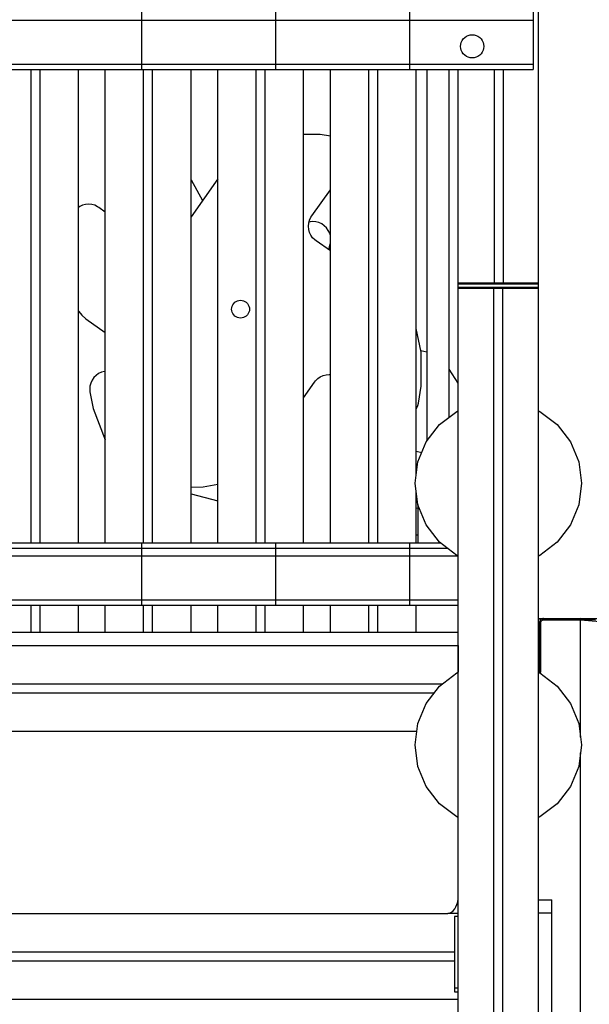
# Model space of a CAD drawing. Units: millimetres. Extents: x -4286 to 24983, y -6832 to 8079.
# Drawn here: x 22195 to 22832, y -5174 to -4072 of the extents above; entities that cross this region are included whole.
import ezdxf

# ---------------------------------------------------------------- set-up
doc = ezdxf.new("R2010")
doc.units = ezdxf.units.MM
doc.header["$MEASUREMENT"] = 0
for name, color, linetype, lineweight in [('0_Pen_No__1', 7, 'Continuous', 30), ('A-FLOR_Pen_No__1', 7, 'Continuous', 30), ('Structural - Bearing_Pen_No__1', 7, 'Continuous', 30)]:
    doc.layers.add(name, color=color, linetype=linetype, lineweight=lineweight)
doc.layers.add('Structural - Bearing_Pen_No__2', color=7, linetype='Continuous', lineweight=30, true_color=0x747474)

msp = doc.modelspace()

# ---------------------------------------------------------------- hatches: boundary and pattern name
at = {"layer": 'Structural - Bearing_Pen_No__2', "linetype": 'Continuous', "lineweight": 30, "true_color": 0x747474}
h = msp.add_hatch(dxfattribs=at)
h.set_pattern_fill('Grid_15x15', color=8, style=0, pattern_type=2)
h.set_pattern_definition([(180, (79181.27, -5572.38), (0, 150), []), (90, (79181.27, -5572.38), (150, 0), [])])
h.paths.add_polyline_path([(21781.4, -4121.4), (22769.4, -4121.4), (22769.4, -4063.4), (21781.4, -4063.4)])
h.paths.add_polyline_path([(21818.1, -4097), (21818.3, -4094.7), (21818.9, -4092.5), (21819.9, -4090.5), (21821.2, -4088.6), (21822.8, -4087), (21824.6, -4085.7), (21826.7, -4084.8), (21828.9, -4084.2), (21831.1, -4084), (21833.4, -4084.2), (21835.6, -4084.8), (21837.6, -4085.7), (21839.5, -4087), (21841.1, -4088.6), (21842.4, -4090.5), (21843.4, -4092.5), (21843.9, -4094.7), (21844.1, -4097), (21843.9, -4099.3), (21843.4, -4101.4), (21842.4, -4103.5), (21841.1, -4105.4), (21839.5, -4107), (21837.6, -4108.3), (21835.6, -4109.2), (21833.4, -4109.8), (21831.1, -4110), (21828.9, -4109.8), (21826.7, -4109.2), (21824.6, -4108.3), (21822.8, -4107), (21821.2, -4105.4), (21819.9, -4103.5), (21818.9, -4101.4), (21818.3, -4099.3)], flags=0)
h.paths.add_polyline_path([(22688.1, -4101.6), (22688.3, -4099.3), (22688.9, -4097.2), (22689.9, -4095.1), (22691.2, -4093.2), (22692.8, -4091.6), (22694.6, -4090.3), (22696.7, -4089.4), (22698.9, -4088.8), (22701.1, -4088.6), (22703.4, -4088.8), (22705.6, -4089.4), (22707.6, -4090.3), (22709.5, -4091.6), (22711.1, -4093.2), (22712.4, -4095.1), (22713.4, -4097.2), (22713.9, -4099.3), (22714.1, -4101.6), (22713.9, -4103.9), (22713.4, -4106), (22712.4, -4108.1), (22711.1, -4110), (22709.5, -4111.6), (22707.6, -4112.9), (22705.6, -4113.8), (22703.4, -4114.4), (22701.1, -4114.6), (22698.9, -4114.4), (22696.7, -4113.8), (22694.6, -4112.9), (22692.8, -4111.6), (22691.2, -4110), (22689.9, -4108.1), (22688.9, -4106), (22688.3, -4103.9)], flags=0)
h = msp.add_hatch(dxfattribs=at)
h.set_pattern_fill('Grid_15x15', color=8, style=0, pattern_type=2)
h.set_pattern_definition([(180, (79181.27, -5572.38), (0, 150), []), (90, (79181.27, -5572.38), (150, 0), [])])
h.paths.add_polyline_path([(21781.4, -4125.6), (22769.4, -4125.6), (22769.4, -4121.4), (21781.4, -4121.4)])
h = msp.add_hatch(dxfattribs=at)
h.set_pattern_fill('Grid_15x15', color=8, style=0, pattern_type=2)
h.set_pattern_definition([(180, (79181.27, 7439.384), (0, 62.132034), []), (270, (79181.27, 7439.38), (150, 0), [])])
h.paths.add_polyline_path([(21781.4, -4127.4), (22769.4, -4127.4), (22769.4, -4125.6), (21781.4, -4125.6)])
h = msp.add_hatch(dxfattribs=at)
h.set_pattern_fill('Grid_15x15', color=8, style=0, pattern_type=2)
h.set_pattern_definition([(180, (79181.27, -16224.144), (0, 62.132034), []), (90, (79181.27, -16224.14), (150, 0), [])])
h.paths.add_polyline_path([(21781.4, -4657.4), (21781.4, -4659.1), (22667.6, -4659.1), (22665.3, -4657.4)])
h = msp.add_hatch(dxfattribs=at)
h.set_pattern_fill('Grid_15x15', color=8, style=0, pattern_type=2)
h.set_pattern_definition([(180, (79181.27, -5572.38), (0, 150), []), (90, (79181.27, -5572.38), (150, 0), [])])
h.paths.add_polyline_path([(22667.6, -4659.1), (21781.4, -4659.1), (21781.4, -4663.4), (22673.1, -4663.4)])
h = msp.add_hatch(dxfattribs=at)
h.set_pattern_fill('Grid_15x15', color=8, style=0, pattern_type=2)
h.set_pattern_definition([(180, (79181.27, -5572.38), (0, 150), []), (90, (79181.27, -5572.38), (150, 0), [])])
h.paths.add_polyline_path([(21781.4, -4721.4), (22685.4, -4721.4), (22685.4, -4672.3), (22683.8, -4671.6), (22673.1, -4663.4), (21781.4, -4663.4)])
h.paths.add_polyline_path([(21818.1, -4696), (21818.3, -4693.7), (21818.9, -4691.5), (21819.9, -4689.5), (21821.2, -4687.6), (21822.8, -4686), (21824.6, -4684.7), (21826.7, -4683.7), (21828.9, -4683.2), (21831.1, -4683), (21833.4, -4683.2), (21835.6, -4683.7), (21837.6, -4684.7), (21839.5, -4686), (21841.1, -4687.6), (21842.4, -4689.5), (21843.4, -4691.5), (21843.9, -4693.7), (21844.1, -4696), (21843.9, -4698.2), (21843.4, -4700.4), (21842.4, -4702.5), (21841.1, -4704.3), (21839.5, -4705.9), (21837.6, -4707.2), (21835.6, -4708.2), (21833.4, -4708.8), (21831.1, -4709), (21828.9, -4708.8), (21826.7, -4708.2), (21824.6, -4707.2), (21822.8, -4705.9), (21821.2, -4704.3), (21819.9, -4702.5), (21818.9, -4700.4), (21818.3, -4698.2)], flags=0)
h = msp.add_hatch(dxfattribs=at)
h.set_pattern_fill('Grid_15x15', color=8, style=0, pattern_type=2)
h.set_pattern_definition([(180, (79181.27, -5572.38), (0, 150), []), (90, (79181.27, -5572.38), (150, 0), [])])
h.paths.add_polyline_path([(21781.4, -4725.6), (22685.4, -4725.6), (22685.4, -4721.4), (21781.4, -4721.4)])
h = msp.add_hatch(dxfattribs=at)
h.set_pattern_fill('Grid_15x15', color=8, style=0, pattern_type=2)
h.set_pattern_definition([(180, (79181.27, 6839.384), (0, 62.132034), []), (270, (79181.27, 6839.38), (150, 0), [])])
h.paths.add_polyline_path([(21781.4, -4727.4), (22685.4, -4727.4), (22685.4, -4725.6), (21781.4, -4725.6)])

# ---------------------------------------------------------------- linework, layer by layer
at = {"layer": '0_Pen_No__1', "color": 7, "linetype": 'Continuous', "lineweight": 30}
for p, q in [((22692.8, -4091.6), (22694.6, -4090.3)), ((22694.6, -4090.3), (22696.7, -4089.4)), ((22696.7, -4089.4), (22698.9, -4088.8)), ((22698.9, -4088.8), (22701.1, -4088.6)), ((22701.1, -4088.6), (22703.4, -4088.8)), ((22703.4, -4088.8), (22705.6, -4089.4)), ((22705.6, -4089.4), (22707.6, -4090.3)), ((22707.6, -4090.3), (22709.5, -4091.6)), ((22688.1, -4101.6), (22688.3, -4099.3)), ((22688.3, -4103.9), (22688.1, -4101.6)), ((22688.3, -4099.3), (22688.9, -4097.2)), ((22688.9, -4097.2), (22689.9, -4095.1)), ((22689.9, -4095.1), (22691.2, -4093.2)), ((22691.2, -4093.2), (22692.8, -4091.6)), ((22709.5, -4091.6), (22711.1, -4093.2)), ((22711.1, -4093.2), (22712.4, -4095.1)), ((22712.4, -4095.1), (22713.4, -4097.2)), ((22713.4, -4097.2), (22713.9, -4099.3)), ((22713.9, -4099.3), (22714.1, -4101.6)), ((22714.1, -4101.6), (22713.9, -4103.9)), ((22688.9, -4106), (22688.3, -4103.9)), ((22689.9, -4108.1), (22688.9, -4106)), ((22691.2, -4110), (22689.9, -4108.1)), ((22692.8, -4111.6), (22691.2, -4110)), ((22694.6, -4112.9), (22692.8, -4111.6)), ((22709.5, -4111.6), (22707.6, -4112.9)), ((22711.1, -4110), (22709.5, -4111.6)), ((22712.4, -4108.1), (22711.1, -4110)), ((22713.4, -4106), (22712.4, -4108.1)), ((22713.9, -4103.9), (22713.4, -4106)), ((22696.7, -4113.8), (22694.6, -4112.9)), ((22698.9, -4114.4), (22696.7, -4113.8)), ((22701.1, -4114.6), (22698.9, -4114.4)), ((22703.4, -4114.4), (22701.1, -4114.6)), ((22705.6, -4113.8), (22703.4, -4114.4)), ((22707.6, -4112.9), (22705.6, -4113.8)), ((22650.4, -4127.4), (22650.4, -4543.5)), ((22675.4, -4516.7), (22675.4, -4127.4)), ((22434.2, -4389.5), (22435.4, -4388.2)), ((22435.4, -4388.2), (22436.8, -4387.2)), ((22436.8, -4387.2), (22438.4, -4386.5)), ((22438.4, -4386.5), (22440.1, -4386)), ((22440.1, -4386), (22441.8, -4385.9)), ((22441.8, -4385.9), (22443.5, -4386)), ((22443.5, -4386), (22445.2, -4386.5)), ((22445.2, -4386.5), (22446.8, -4387.2)), ((22446.8, -4387.2), (22448.2, -4388.2)), ((22448.2, -4388.2), (22449.5, -4389.5)), ((22431.8, -4395.9), (22432, -4394.2)), ((22432, -4397.6), (22431.8, -4395.9)), ((22432, -4394.2), (22432.4, -4392.5)), ((22432.4, -4399.3), (22432, -4397.6)), ((22432.4, -4392.5), (22433.2, -4390.9)), ((22433.2, -4400.9), (22432.4, -4399.3)), ((22433.2, -4390.9), (22434.2, -4389.5)), ((22449.5, -4389.5), (22450.5, -4390.9)), ((22450.5, -4390.9), (22451.2, -4392.5)), ((22451.2, -4399.3), (22450.5, -4400.9)), ((22451.2, -4392.5), (22451.7, -4394.2)), ((22451.7, -4397.6), (22451.2, -4399.3)), ((22451.7, -4394.2), (22451.8, -4395.9)), ((22451.8, -4395.9), (22451.7, -4397.6)), ((22434.2, -4402.3), (22433.2, -4400.9)), ((22435.4, -4403.6), (22434.2, -4402.3)), ((22436.8, -4404.6), (22435.4, -4403.6)), ((22438.4, -4405.3), (22436.8, -4404.6)), ((22440.1, -4405.7), (22438.4, -4405.3)), ((22441.8, -4405.9), (22440.1, -4405.7)), ((22443.5, -4405.7), (22441.8, -4405.9)), ((22445.2, -4405.3), (22443.5, -4405.7)), ((22446.8, -4404.6), (22445.2, -4405.3)), ((22448.2, -4403.6), (22446.8, -4404.6)), ((22449.5, -4402.3), (22448.2, -4403.6)), ((22450.5, -4400.9), (22449.5, -4402.3)), ((22664.5, -4525.1), (22683.8, -4510.3)), ((22683.8, -4510.3), (22685.4, -4509.6)), ((22775.4, -4509.6), (22777, -4510.3)), ((22777, -4510.3), (22796.3, -4525.1)), ((22649.7, -4544.4), (22664.5, -4525.1)), ((22796.3, -4525.1), (22811.1, -4544.4)), ((22640.4, -4566.8), (22649.7, -4544.4)), ((22811.1, -4544.4), (22820.4, -4566.8)), ((22637.2, -4590.9), (22640.4, -4566.8)), ((22820.4, -4566.8), (22823.5, -4590.9)), ((22640.4, -4615), (22637.2, -4590.9)), ((22823.5, -4590.9), (22820.4, -4615)), ((22638.4, -4618.7), (22640.4, -4618.5)), ((22640.4, -4614.8), (22640.4, -4657.4)), ((22649.7, -4637.5), (22640.4, -4615)), ((22820.4, -4615), (22811.1, -4637.5)), ((22664.5, -4656.8), (22649.7, -4637.5)), ((22811.1, -4637.5), (22796.3, -4656.8)), ((22638.4, -4648.4), (22640.4, -4648.5)), ((22683.8, -4671.6), (22664.5, -4656.8)), ((22796.3, -4656.8), (22777, -4671.6)), ((22685.4, -4672.3), (22683.8, -4671.6)), ((22777, -4671.6), (22775.4, -4672.3)), ((22775.4, -4742.3), (22927.1, -4742.3)), ((22775.4, -4742.8), (22779.1, -4742.8)), ((22778.9, -4742.9), (22775.4, -4742.9)), ((22776.6, -4746.1), (22776.5, -4746.8)), ((22776.5, -4746.8), (22776.5, -4746.9)), ((22776.5, -4746.9), (22776.5, -4802.3)), ((22776.8, -4745.3), (22776.6, -4746.1)), ((22777.1, -4744.6), (22776.8, -4745.3)), ((22777.6, -4743.9), (22777.1, -4744.6)), ((22778.1, -4743.4), (22777.6, -4743.9)), ((22778, -4746.8), (22778.1, -4746.3)), ((22778, -4802.3), (22778, -4746.8)), ((22778.8, -4742.9), (22778.1, -4743.4)), ((22778.1, -4746.3), (22778.2, -4745.8)), ((22778.2, -4745.8), (22778.4, -4745.3)), ((22778.4, -4745.3), (22778.7, -4744.9)), ((22778.7, -4744.9), (22779.1, -4744.5)), ((22779.1, -4742.8), (22778.8, -4742.9)), ((22779.5, -4742.6), (22779.1, -4742.8)), ((22779.1, -4742.8), (22808.6, -4742.8)), ((22779.1, -4744.5), (22779.5, -4744.2)), ((22780.2, -4742.4), (22779.5, -4742.6)), ((22779.5, -4744.2), (22780, -4744)), ((22780, -4744), (22780.5, -4743.9)), ((22781, -4742.3), (22780.2, -4742.4)), ((22780.5, -4743.9), (22781, -4743.8)), ((22781, -4743.8), (22822.2, -4743.8)), ((22808.6, -4742.8), (22839, -4743.8)), ((22839, -4743.8), (22822.2, -4742.3)), ((22822.2, -4743.8), (22875.5, -4748.5)), ((22685.4, -4772.5), (22685.4, -4772.7)), ((22685.4, -4772.7), (22685.4, -4773.2)), ((22685.4, -4773.2), (22685.4, -4773.8)), ((22685.4, -4773.8), (22685.4, -4774.5)), ((22685.4, -4774.5), (22685.4, -4775.4)), ((22685.4, -4775.4), (22685.4, -4776.3)), ((22685.4, -4776.3), (22685.4, -4777.3)), ((22685.4, -4777.3), (22685.4, -4778.4)), ((22685.4, -4778.4), (22685.4, -4802.5)), ((22664.5, -4818), (22683.8, -4803.2)), ((22683.8, -4803.2), (22685.4, -4802.5)), ((22775.4, -4802.5), (22777, -4803.2)), ((22776.5, -4802.3), (22778, -4802.3)), ((22777, -4803.2), (22796.3, -4818)), ((21865.4, -4815.5), (22667.8, -4815.5)), ((22649.7, -4837.3), (22664.5, -4818)), ((22796.3, -4818), (22811.1, -4837.3)), ((21865.4, -4825.5), (22658.8, -4825.5)), ((22640.4, -4859.7), (22649.7, -4837.3)), ((22811.1, -4837.3), (22820.4, -4859.7)), ((22637.2, -4883.8), (22640.4, -4859.7)), ((22820.4, -4859.7), (22823.5, -4883.8)), ((21865.4, -4868.4), (22639.3, -4868.4)), ((22640.4, -4907.9), (22637.2, -4883.8)), ((22823.5, -4883.8), (22820.4, -4907.9)), ((22649.7, -4930.4), (22640.4, -4907.9)), ((22820.4, -4907.9), (22811.1, -4930.4)), ((22664.5, -4949.7), (22649.7, -4930.4)), ((22811.1, -4930.4), (22796.3, -4949.7)), ((22683.8, -4964.5), (22664.5, -4949.7)), ((22796.3, -4949.7), (22777, -4964.5)), ((22685.4, -4965.1), (22683.8, -4964.5)), ((22777, -4964.5), (22775.4, -4965.1)), ((22685.4, -5076), (22681.4, -5076)), ((22681.4, -5076), (22681.4, -5156)), ((21869.4, -5115.5), (22681.4, -5115.5)), ((21869.4, -5125.5), (22681.4, -5125.5)), ((22681.4, -5156), (22685.4, -5156)), ((22681.4, -5156), (22681.4, -5160.4)), ((21869.6, -5168.4), (22685.4, -5168.4)), ((22681.4, -5160.4), (22685.4, -5160.4))]:
    msp.add_line(p, q, dxfattribs=at)
at = {"layer": 'A-FLOR_Pen_No__1', "color": 7, "linetype": 'Continuous', "lineweight": 30}
for p, q in [((22775.4, -4366.4), (22775.4, -3522.4)), ((22260.4, -4127.4), (22290.4, -4127.4)), ((22386.4, -4127.4), (22416.4, -4127.4)), ((22512.4, -4127.4), (22542.4, -4127.4)), ((22638.4, -4127.4), (22650.4, -4127.4)), ((22675.4, -4127.4), (22685.4, -4127.4)), ((22685.4, -4509.6), (22685.4, -4127.4)), ((22726, -4366.4), (22726, -4127.4)), ((22736, -4366.4), (22736, -4127.4)), ((22531.1, -4200.1), (22512.4, -4200.1)), ((22542.4, -4202), (22531.1, -4200.1)), ((22416.4, -4249.9), (22386.4, -4292.3)), ((22386.4, -4250.9), (22399.2, -4274.1)), ((22521.6, -4291.5), (22542.4, -4262.3)), ((22261.8, -4281), (22260.4, -4282)), ((22265, -4279.5), (22261.8, -4281)), ((22261.8, -4281), (22261.8, -4281)), ((22261.8, -4281), (22261.8, -4281)), ((22268.4, -4278.6), (22265, -4279.5)), ((22265, -4279.5), (22265, -4279.5)), ((22265, -4279.5), (22265, -4279.5)), ((22271.8, -4278.4), (22268.4, -4278.6)), ((22268.4, -4278.6), (22268.4, -4278.6)), ((22268.4, -4278.6), (22268.4, -4278.6)), ((22271.8, -4278.4), (22271.8, -4278.4)), ((22275.3, -4278.7), (22271.8, -4278.4)), ((22278.7, -4279.6), (22275.3, -4278.7)), ((22281.9, -4281.1), (22278.7, -4279.6)), ((22283.3, -4282.1), (22281.9, -4281.1)), ((22290.4, -4287.1), (22283.3, -4282.1)), ((22289.2, -4286.3), (22290.4, -4285.6)), ((22517.9, -4303), (22518.2, -4299.5)), ((22518.2, -4299.5), (22519.1, -4296.1)), ((22519.8, -4298.1), (22518.5, -4298.4)), ((22519.1, -4296.1), (22520.6, -4293)), ((22522.7, -4297.8), (22519.8, -4298.1)), ((22520.6, -4293), (22521.6, -4291.5)), ((22526.2, -4298.1), (22522.7, -4297.8)), ((22529.6, -4299), (22526.2, -4298.1)), ((22532.7, -4300.4), (22529.6, -4299)), ((22518.2, -4306.5), (22517.9, -4303)), ((22519.1, -4309.9), (22518.2, -4306.5)), ((22520.5, -4313), (22519.1, -4309.9)), ((22535.6, -4302.4), (22532.7, -4300.4)), ((22538.1, -4304.9), (22535.6, -4302.4)), ((22540.1, -4307.7), (22538.1, -4304.9)), ((22541.6, -4310.9), (22540.1, -4307.7)), ((22542.4, -4313.6), (22541.6, -4310.9)), ((22522.5, -4315.9), (22520.5, -4313)), ((22525, -4318.4), (22522.5, -4315.9)), ((22526.4, -4319.4), (22525, -4318.4)), ((22542.4, -4330.7), (22526.4, -4319.4)), ((22540.5, -4329.4), (22542.2, -4322.9)), ((22542.2, -4322.9), (22542.4, -4322.2)), ((22685.4, -5572.4), (22685.4, -4372.4)), ((22725.4, -5572.4), (22725.4, -4372.4)), ((22735.4, -5572.4), (22735.4, -4372.4)), ((22775.4, -5572.4), (22775.4, -4372.4)), ((22260.4, -4397.7), (22260.8, -4398.5)), ((22260.8, -4398.5), (22264.1, -4402.6)), ((22264.1, -4402.6), (22268.7, -4406.6)), ((22268.7, -4406.6), (22290.4, -4421.9)), ((22643.9, -4444), (22638.4, -4417.4)), ((22650.4, -4444.2), (22643.6, -4442.4)), ((22644.1, -4482.2), (22643.9, -4444)), ((22290.4, -4465.5), (22289.5, -4465.6)), ((22685.4, -4478.7), (22675.4, -4463)), ((22275.6, -4475.4), (22274.2, -4478.6)), ((22277.6, -4472.5), (22275.6, -4475.4)), ((22275.6, -4475.4), (22275.6, -4475.4)), ((22275.6, -4475.4), (22275.6, -4475.4)), ((22280.1, -4470), (22277.6, -4472.5)), ((22277.6, -4472.5), (22277.6, -4472.5)), ((22277.6, -4472.5), (22277.6, -4472.5)), ((22282.9, -4468), (22280.1, -4470)), ((22280.1, -4470), (22280.1, -4470)), ((22280.1, -4470), (22280.1, -4470)), ((22280.1, -4470), (22280.1, -4470)), ((22280.1, -4470), (22280.1, -4470)), ((22286.1, -4466.5), (22282.9, -4468)), ((22282.9, -4468), (22282.9, -4468)), ((22282.9, -4468), (22282.9, -4468)), ((22289.5, -4465.6), (22286.1, -4466.5)), ((22286.1, -4466.5), (22286.1, -4466.5)), ((22286.1, -4466.5), (22286.1, -4466.5)), ((22524.8, -4477.5), (22525.8, -4476.1)), ((22525.8, -4476.1), (22528.3, -4473.6)), ((22528.3, -4473.6), (22531.1, -4471.6)), ((22531.1, -4471.6), (22534.3, -4470.2)), ((22534.3, -4470.2), (22537.7, -4469.3)), ((22537.7, -4469.3), (22541.2, -4469)), ((22541.2, -4469), (22542.4, -4469.1)), ((22273.3, -4482), (22273, -4485.5)), ((22273, -4485.5), (22273, -4485.5)), ((22273, -4485.5), (22273.3, -4488.3)), ((22274.2, -4478.6), (22273.3, -4482)), ((22273.3, -4482), (22273.3, -4482)), ((22273.3, -4482), (22273.3, -4482)), ((22274.2, -4478.6), (22274.2, -4478.6)), ((22512.4, -4495), (22524.8, -4477.5)), ((22640.9, -4501), (22644.1, -4482.2)), ((22273.3, -4488.3), (22273.3, -4488.3)), ((22273.3, -4488.3), (22276.9, -4507.1)), ((22276.9, -4507.1), (22290.4, -4542.1)), ((22638.4, -4507.4), (22638.7, -4507)), ((22638.7, -4507), (22640.2, -4503.8)), ((22640.2, -4503.8), (22640.9, -4501)), ((22638.4, -4554.8), (22644.7, -4556.4)), ((22386.4, -4595.1), (22400.1, -4595)), ((22400.1, -4595), (22416.4, -4591.7)), ((22386.4, -4602.7), (22416.4, -4610.5)), ((22685.4, -4757.4), (22685.4, -4727.4)), ((21865.4, -4757.4), (22230.4, -4757.4)), ((22230.4, -4757.4), (22320.4, -4757.4)), ((22320.4, -4757.4), (22685.4, -4757.4)), ((22685.4, -4772.4), (22685.4, -4757.4)), ((21865.4, -4772.4), (22230.4, -4772.4)), ((22230.4, -4772.4), (22320.4, -4772.4)), ((22320.4, -4772.4), (22685.4, -4772.4)), ((22685.4, -4772.5), (22685.4, -4772.4)), ((22685.3, -5054.7), (22685.3, -4965.1)), ((22685.4, -5572.4), (22685.4, -4965.1)), ((22684.1, -5062.4), (22684.9, -5059.4)), ((22684.9, -5059.4), (22685.3, -5056.3)), ((22685.3, -5056.3), (22685.3, -5054.7)), ((22775.4, -5057.4), (22790.4, -5057.4)), ((22790.4, -5072.4), (22790.4, -5057.4)), ((22675.9, -5072.2), (22678, -5071.1)), ((22678, -5071.1), (22679.9, -5069.5)), ((22679.9, -5069.5), (22681.6, -5067.5)), ((22681.6, -5067.5), (22683, -5065.1)), ((22683, -5065.1), (22684.1, -5062.4)), ((21878.1, -5072.7), (22672.6, -5072.7)), ((22672.6, -5072.7), (22673.7, -5072.7)), ((22673.7, -5072.7), (22675.9, -5072.2)), ((22676.9, -5072.7), (22673.7, -5072.7)), ((22675.3, -5072.4), (22685.4, -5072.4)), ((22790.4, -5072.4), (22775.4, -5072.4)), ((22790.4, -5072.9), (22790.4, -5072.4)), ((22790.4, -5074), (22790.4, -5072.9)), ((22790.4, -5075.6), (22790.4, -5074)), ((22790.4, -5077.6), (22790.4, -5075.6)), ((22790.4, -5080), (22790.4, -5077.6)), ((22790.4, -5082.7), (22790.4, -5080)), ((22790.4, -5085.7), (22790.4, -5082.7)), ((22790.4, -5088.8), (22790.4, -5085.7)), ((22790.4, -5090.4), (22790.4, -5088.8)), ((22790.4, -5257.4), (22790.4, -5090.4))]:
    msp.add_line(p, q, dxfattribs=at)
at = {"layer": 'Structural - Bearing_Pen_No__1', "color": 7, "linetype": 'Continuous', "lineweight": 30}
for p, q in [((22769.4, -4063.4), (22769.4, -4121.4)), ((21781.4, -4121.4), (22769.4, -4121.4)), ((22769.4, -4121.4), (22769.4, -4125.6)), ((21781.4, -4127.4), (22769.4, -4127.4)), ((22207.4, -4657.4), (22207.4, -4127.4)), ((22217.4, -4657.4), (22217.4, -4127.4)), ((22260.4, -4657.4), (22260.4, -4127.4)), ((22260.4, -4282), (22260.4, -4127.4)), ((22290.4, -4657.4), (22290.4, -4127.4)), ((22333.4, -4657.4), (22333.4, -4127.4)), ((22343.4, -4657.4), (22343.4, -4127.4)), ((22386.4, -4657.4), (22386.4, -4127.4)), ((22386.4, -4251), (22386.4, -4127.4)), ((22416.4, -4657.4), (22416.4, -4127.4)), ((22459.4, -4657.4), (22459.4, -4127.4)), ((22469.4, -4657.4), (22469.4, -4127.4)), ((22512.4, -4657.4), (22512.4, -4127.4)), ((22512.4, -4200.1), (22512.4, -4127.4)), ((22542.4, -4657.4), (22542.4, -4127.4)), ((22585.4, -4657.4), (22585.4, -4127.4)), ((22595.4, -4657.4), (22595.4, -4127.4)), ((22638.4, -4582.4), (22638.4, -4127.4)), ((22638.4, -4417.5), (22638.4, -4127.4)), ((22769.4, -4125.6), (22769.4, -4127.4)), ((22685.4, -4366.4), (22685.6, -4366.4)), ((22685.4, -4367.4), (22685.4, -4366.4)), ((22685.4, -4371.4), (22685.4, -4367.4)), ((22685.4, -4367.4), (22685.6, -4367.4)), ((22685.4, -4372.4), (22685.4, -4371.4)), ((22685.4, -4371.4), (22685.6, -4371.4)), ((22685.4, -4372.4), (22685.6, -4372.4)), ((22685.6, -4366.4), (22685.9, -4366.4)), ((22685.6, -4367.4), (22685.9, -4367.4)), ((22685.6, -4371.4), (22685.9, -4371.4)), ((22685.6, -4372.4), (22685.9, -4372.4)), ((22685.9, -4366.4), (22686.5, -4366.4)), ((22685.9, -4367.4), (22686.5, -4367.4)), ((22685.9, -4371.4), (22686.5, -4371.4)), ((22685.9, -4372.4), (22686.5, -4372.4)), ((22686.5, -4366.4), (22687.1, -4366.4)), ((22686.5, -4367.4), (22687.1, -4367.4)), ((22686.5, -4371.4), (22687.1, -4371.4)), ((22686.5, -4372.4), (22687.1, -4372.4)), ((22687.1, -4366.4), (22687.9, -4366.4)), ((22687.1, -4367.4), (22687.9, -4367.4)), ((22687.1, -4371.4), (22687.9, -4371.4)), ((22687.1, -4372.4), (22687.9, -4372.4)), ((22687.9, -4366.4), (22688.8, -4366.4)), ((22687.9, -4367.4), (22688.8, -4367.4)), ((22687.9, -4371.4), (22688.8, -4371.4)), ((22687.9, -4372.4), (22688.8, -4372.4)), ((22688.8, -4366.4), (22689.8, -4366.4)), ((22688.8, -4367.4), (22689.8, -4367.4)), ((22688.8, -4371.4), (22689.8, -4371.4)), ((22688.8, -4372.4), (22689.8, -4372.4)), ((22689.8, -4366.4), (22690.9, -4366.4)), ((22689.8, -4367.4), (22690.9, -4367.4)), ((22689.8, -4371.4), (22690.9, -4371.4)), ((22689.8, -4372.4), (22690.9, -4372.4)), ((22690.9, -4366.4), (22691.4, -4366.4)), ((22690.9, -4367.4), (22691.4, -4367.4)), ((22690.9, -4371.4), (22691.4, -4371.4)), ((22690.9, -4372.4), (22691.4, -4372.4)), ((22691.4, -4366.4), (22769.4, -4366.4)), ((22691.4, -4367.4), (22769.4, -4367.4)), ((22691.4, -4371.4), (22769.4, -4371.4)), ((22691.4, -4372.4), (22723.6, -4372.4)), ((22723.6, -4372.4), (22737.2, -4372.4)), ((22737.2, -4372.4), (22769.4, -4372.4)), ((22769.4, -4366.4), (22769.9, -4366.4)), ((22769.4, -4367.4), (22769.9, -4367.4)), ((22769.4, -4371.4), (22769.9, -4371.4)), ((22769.4, -4372.4), (22769.9, -4372.4)), ((22769.9, -4366.4), (22771, -4366.4)), ((22769.9, -4367.4), (22771, -4367.4)), ((22769.9, -4371.4), (22771, -4371.4)), ((22769.9, -4372.4), (22771, -4372.4)), ((22771, -4366.4), (22771.9, -4366.4)), ((22771, -4367.4), (22771.9, -4367.4)), ((22771, -4371.4), (22771.9, -4371.4)), ((22771, -4372.4), (22771.9, -4372.4)), ((22771.9, -4366.4), (22772.8, -4366.4)), ((22771.9, -4367.4), (22772.8, -4367.4)), ((22771.9, -4371.4), (22772.8, -4371.4)), ((22771.9, -4372.4), (22772.8, -4372.4)), ((22772.8, -4366.4), (22773.7, -4366.4)), ((22772.8, -4367.4), (22773.7, -4367.4)), ((22772.8, -4371.4), (22773.7, -4371.4)), ((22772.8, -4372.4), (22773.7, -4372.4)), ((22773.7, -4366.4), (22774.3, -4366.4)), ((22773.7, -4367.4), (22774.3, -4367.4)), ((22773.7, -4371.4), (22774.3, -4371.4)), ((22773.7, -4372.4), (22774.3, -4372.4)), ((22774.3, -4366.4), (22774.9, -4366.4)), ((22774.3, -4367.4), (22774.9, -4367.4)), ((22774.3, -4371.4), (22774.9, -4371.4)), ((22774.3, -4372.4), (22774.9, -4372.4)), ((22774.9, -4366.4), (22775.2, -4366.4)), ((22774.9, -4367.4), (22775.2, -4367.4)), ((22774.9, -4371.4), (22775.2, -4371.4)), ((22774.9, -4372.4), (22775.2, -4372.4)), ((22775.2, -4366.4), (22775.4, -4366.4)), ((22775.2, -4367.4), (22775.4, -4367.4)), ((22775.2, -4371.4), (22775.4, -4371.4)), ((22775.2, -4372.4), (22775.4, -4372.4)), ((22775.4, -4367.4), (22775.4, -4366.4)), ((22775.4, -4371.4), (22775.4, -4367.4)), ((22775.4, -4372.4), (22775.4, -4371.4)), ((22260.4, -4657.4), (22260.4, -4397.7)), ((22512.4, -4657.4), (22512.4, -4495)), ((22638.4, -4582.2), (22638.4, -4507.4)), ((22386.4, -4657.4), (22386.4, -4595.1)), ((22638.4, -4657.4), (22638.4, -4599.5)), ((22638.4, -4618.7), (22638.4, -4599.6)), ((22638.4, -4657.4), (22638.4, -4648.4)), ((21781.4, -4657.4), (22665.3, -4657.4)), ((21781.4, -4663.4), (22673.1, -4663.4)), ((21781.4, -4721.4), (22685.4, -4721.4)), ((21781.4, -4727.4), (22685.4, -4727.4)), ((22207.4, -4757.4), (22207.4, -4727.4)), ((22217.4, -4757.4), (22217.4, -4727.4)), ((22260.4, -4757.4), (22260.4, -4727.4)), ((22290.4, -4757.4), (22290.4, -4727.4)), ((22333.4, -4757.4), (22333.4, -4727.4)), ((22343.4, -4757.4), (22343.4, -4727.4)), ((22386.4, -4757.4), (22386.4, -4727.4)), ((22416.4, -4757.4), (22416.4, -4727.4)), ((22459.4, -4757.4), (22459.4, -4727.4)), ((22469.4, -4757.4), (22469.4, -4727.4)), ((22512.4, -4757.4), (22512.4, -4727.4)), ((22542.4, -4757.4), (22542.4, -4727.4)), ((22585.4, -4757.4), (22585.4, -4727.4)), ((22595.4, -4757.4), (22595.4, -4727.4)), ((22638.4, -4757.4), (22638.4, -4727.4)), ((22822.4, -4875.1), (22822.4, -4743.9)), ((22822.4, -5257.4), (22822.4, -4892.6))]:
    msp.add_line(p, q, dxfattribs=at)

doc.saveas('drawing.dxf')
